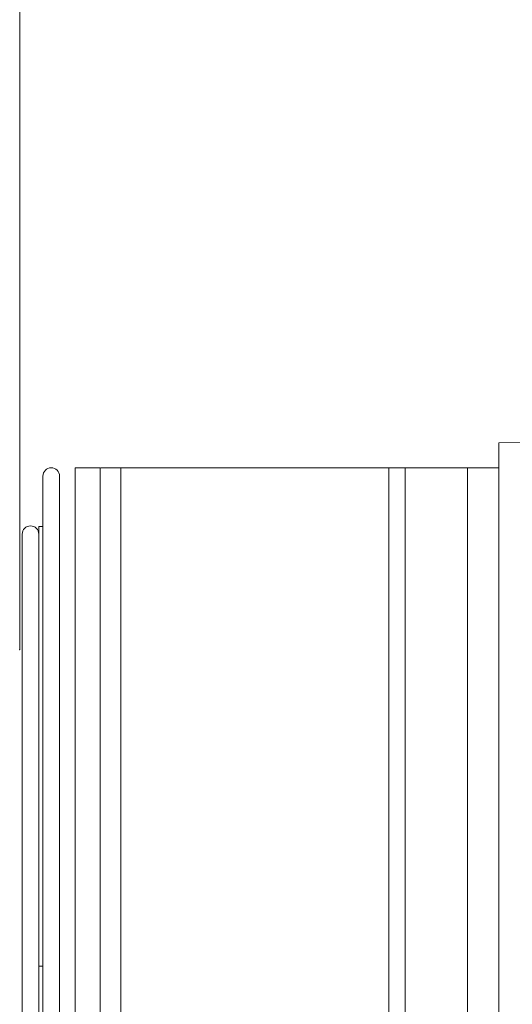
# Model space of a CAD drawing. Units: millimetres. Extents: x 0 to 420, y 0 to 297.
# Drawn here: x 197 to 221, y 194 to 242 of the extents above; entities that cross this region are included whole.
import ezdxf

# ---------------------------------------------------------------- set-up
doc = ezdxf.new("R2010")
doc.units = ezdxf.units.MM
doc.header["$PDSIZE"] = -1
doc.styles.add('SLDTEXTSTYLE0', font='GOTHIC.TTF', dxfattribs={"width": 0.913})
doc.dimstyles.new('SLDDIMSTYLE1', dxfattribs={"dimtxt": 3.5, "dimasz": 3.302, "dimexe": 0, "dimexo": 0.0625, "dimgap": 0.875, "dimtad": 1, "dimlfac": 2.5, "dimrnd": 1e-09, "dimzin": 12, "dimdsep": 46, "dimtxsty": 'SLDTEXTSTYLE0', "dimsah": 1, "dimcen": 0.09, "dimadec": 0, "dimazin": 3, "dimtfac": 1, "dimtofl": 0, "dimtmove": 0, "dimatfit": 3, "dimfxl": 1, "dimfrac": 2, "dimtolj": 1, "dimtzin": 12, "dimarcsym": 0})

# ---------------------------------------------------------------- blocks, each defined once
blk = doc.blocks.new('GSV2500220_0')
at = {"color": 179, "linetype": 'Continuous', "lineweight": 18}
for p, q in [((295.687, 339.804), (294.25, 339.779)), ((294.25, 339.779), (294.25, 338.279)), ((266.8, 337.781), (266.8, 302.234)), ((267.8, 302.649), (267.8, 337.781)), ((268.75, 338.279), (268.75, 263.279)), ((268.75, 338.279), (270.25, 338.279)), ((270.25, 338.279), (270.25, 263.279)), ((270.296, 338.279), (271.5, 338.279)), ((287.625, 338.279), (271.5, 338.279)), ((271.5, 338.279), (271.5, 301.491)), ((288.625, 338.279), (287.625, 338.279)), ((287.625, 301.434), (287.625, 338.279)), ((288.625, 338.279), (288.625, 301.434)), ((292.375, 338.279), (288.625, 338.279)), ((292.375, 338.279), (292.375, 263.279)), ((294.25, 338.279), (292.375, 338.279)), ((294.25, 338.279), (294.25, 263.279)), ((265.55, 334.279), (265.55, 267.279)), ((266.8, 334.734), (266.55, 334.734)), ((266.55, 334.734), (266.55, 308.279)), ((266.55, 301.555), (266.55, 334.279)), ((266.8, 308.279), (266.55, 308.279))]:
    blk.add_line(p, q, dxfattribs=at)
for centre in [(267.3, 337.781), (266.05, 334.279)]:
    blk.add_arc(centre, 0.5, 0, 180, dxfattribs=at)
blk = doc.blocks.new('_D_1')
at = {"color": 7, "linetype": 'Continuous', "lineweight": 18}
for p, q in [((220.119, 270.37), (219.053, 270.37)), ((219.053, 270.37), (219.053, 264.814)), ((229.171, 270.37), (230.237, 270.37)), ((230.237, 270.37), (230.237, 264.814)), ((197.166, 211.492), (197.166, 265.103)), ((244.366, 231.31), (244.366, 265.103)), ((219.053, 264.814), (220.119, 264.814)), ((230.237, 264.814), (229.171, 264.814)), ((197.166, 264.103), (244.366, 264.103))]:
    blk.add_line(p, q, dxfattribs=at)
for points in [[(197.166, 264.103), (200.468, 263.595), (200.468, 264.611)], [(244.366, 264.103), (241.064, 264.611), (241.064, 263.595)]]:
    blk.add_solid(points, dxfattribs=at)
at = {"color": 7, "linetype": 'Continuous', "lineweight": 18, "char_height": 3.5, "attachment_point": 1, "style": 'SLDTEXTSTYLE0'}
for s, insert in [('118', (210.228, 269.285)), ('4,65', (220.119, 269.285))]:
    blk.add_mtext(s, dxfattribs=dict(at, insert=insert))
blk = doc.blocks.new('_D_2')
at = {"color": 7, "linetype": 'Continuous', "lineweight": 18}
for p, q in [((221.292, 258.37), (220.226, 258.37)), ((220.226, 258.37), (220.226, 252.814)), ((230.343, 258.37), (231.41, 258.37)), ((231.41, 258.37), (231.41, 252.814)), ((197.166, 211.492), (197.166, 253.103)), ((240.246, 240.248), (240.246, 253.103)), ((220.226, 252.814), (221.292, 252.814)), ((231.41, 252.814), (230.343, 252.814)), ((197.166, 252.103), (240.246, 252.103))]:
    blk.add_line(p, q, dxfattribs=at)
for points in [[(197.166, 252.103), (200.468, 251.595), (200.468, 252.611)], [(240.246, 252.103), (236.944, 252.611), (236.944, 251.595)]]:
    blk.add_solid(points, dxfattribs=at)
at = {"color": 7, "linetype": 'Continuous', "lineweight": 18, "char_height": 3.5, "attachment_point": 1, "style": 'SLDTEXTSTYLE0'}
for s, insert in [('107,70', (204.936, 257.285)), ('4,24', (221.292, 257.285))]:
    blk.add_mtext(s, dxfattribs=dict(at, insert=insert))

msp = doc.modelspace()

# ---------------------------------------------------------------- linework, layer by layer
at = {"color": 7, "linetype": 'Continuous', "lineweight": 0}
msp.add_point((197.1659, 211.4921), dxfattribs=at)

# ---------------------------------------------------------------- block references
at = {"color": 7, "linetype": 'Continuous', "xscale": 0.8, "yscale": 0.8, "zscale": 0.8}
msp.add_blockref('GSV2500220_0', (-15.1537, -50.375), dxfattribs=at)

# ---------------------------------------------------------------- dimensions: what is measured, and where the dimension line sits
at = {"color": 7, "linetype": 'Continuous', "lineweight": 18}
for base, p2, picture, middle in [((244.3659, 264.1032), (244.3659, 231.3098), '_D_1', (220.7659, 264.1032)), ((240.2459, 252.1032), (240.2459, 240.248), '_D_2', (218.7059, 252.1032))]:
    dim = msp.add_linear_dim(base=base, p1=(197.1659, 211.4921), p2=p2, dimstyle='SLDDIMSTYLE1', dxfattribs=at)
    dim.commit()
    dim.dimension.update_dxf_attribs({"geometry": picture, "text_midpoint": middle, "dimtype": 160})

doc.saveas('drawing.dxf')
